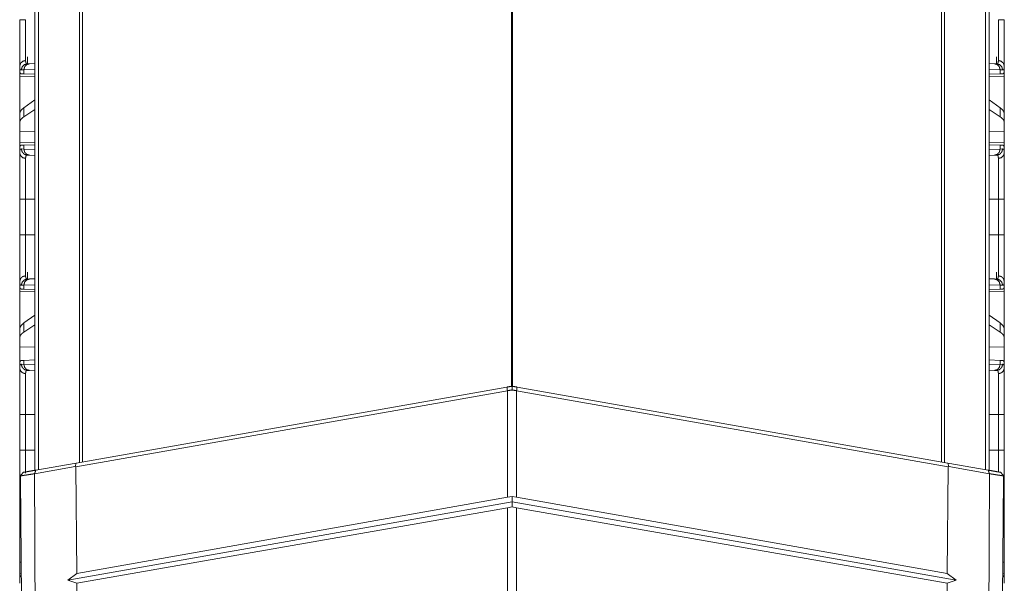
# Model space of a CAD drawing. Units: inches. Extents: x 22 to 145, y 8 to 128.
# Drawn here: x 62 to 70, y 11 to 16 of the extents above; entities that cross this region are included whole.
import ezdxf

# ---------------------------------------------------------------- set-up
doc = ezdxf.new("R2010")
doc.units = ezdxf.units.IN
doc.header["$MEASUREMENT"] = 0
doc.layers.add('Trimetric', color=7, linetype='Continuous', true_color=0xffffff)

msp = doc.modelspace()

# ---------------------------------------------------------------- linework, layer by layer
at = {"layer": 'Trimetric', "color": 18, "linetype": 'Continuous', "lineweight": 18}
for p, q in [((62.277, 12.2162), (62.277, 99.6136)), ((62.3046, 99.6079), (62.3046, 12.2219)), ((70.0008, 12.2219), (70.0008, 99.6079)), ((70.0284, 99.6136), (70.0284, 12.2162)), ((62.6395, 12.2803), (62.6395, 99.5495)), ((62.6642, 99.5452), (62.6642, 12.2846)), ((69.6412, 12.2846), (69.6412, 99.5452)), ((69.6659, 99.5495), (69.6659, 12.2803)), ((66.1498, 91.5979), (66.1498, 12.8995)), ((66.1556, 12.8995), (66.1556, 91.5979)), ((62.2139, 15.5201), (62.2333, 15.5208)), ((62.2167, 15.5763), (62.2167, 15.5202)), ((62.2333, 15.5208), (62.277, 15.5223)), ((70.0284, 15.5223), (70.0721, 15.5208)), ((70.0721, 15.5208), (70.0915, 15.5201)), ((70.0887, 15.5202), (70.0887, 15.5763)), ((62.1527, 15.5008), (62.1527, 15.4488)), ((62.1556, 15.4487), (62.1527, 15.4488)), ((62.1868, 15.4708), (62.1663, 15.4701)), ((62.277, 15.474), (62.1868, 15.4708)), ((62.1868, 15.4384), (62.1868, 15.4708)), ((70.1186, 15.4708), (70.0284, 15.474)), ((70.1186, 15.4708), (70.1186, 15.4384)), ((70.139, 15.4701), (70.1186, 15.4708)), ((70.1527, 15.4488), (70.1498, 15.4487)), ((70.1527, 15.4488), (70.1527, 15.5008)), ((62.1527, 15.4197), (62.277, 15.4176)), ((62.1527, 15.1146), (62.1527, 15.4197)), ((62.1868, 15.4384), (62.1667, 15.4391)), ((62.277, 15.4352), (62.1868, 15.4384)), ((70.1186, 15.4384), (70.0284, 15.4352)), ((70.0284, 15.4176), (70.1527, 15.4197)), ((70.1387, 15.4391), (70.1186, 15.4384)), ((70.1527, 15.4197), (70.1527, 15.1146)), ((62.277, 15.2279), (62.1868, 15.1631)), ((70.1186, 15.1631), (70.0284, 15.2279)), ((62.1868, 15.0896), (62.1868, 15.1631)), ((62.277, 15.1479), (62.1868, 15.0896)), ((70.1186, 15.0896), (70.0284, 15.1479)), ((70.1186, 15.1631), (70.1186, 15.0896)), ((62.1527, 15.1146), (62.1527, 15.0434)), ((62.1527, 15.0434), (62.1527, 14.9695)), ((70.1527, 15.0434), (70.1527, 15.1146)), ((70.1527, 14.9695), (70.1527, 15.0434)), ((62.277, 14.9659), (62.1527, 14.9695)), ((62.1527, 14.8779), (62.1527, 14.9695)), ((70.1527, 14.9695), (70.0284, 14.9659)), ((70.1527, 14.9695), (70.1527, 14.8779)), ((62.277, 14.8801), (62.1527, 14.8779)), ((70.1527, 14.8779), (70.0284, 14.8801)), ((62.1556, 14.8489), (62.1527, 14.8488)), ((62.1527, 14.8488), (62.1527, 14.7968)), ((62.1663, 14.8275), (62.1868, 14.8268)), ((62.1667, 14.8585), (62.1868, 14.8592)), ((62.1868, 14.8592), (62.277, 14.8624)), ((62.1868, 14.8268), (62.1868, 14.8592)), ((62.1868, 14.8268), (62.277, 14.8236)), ((70.0284, 14.8624), (70.1186, 14.8592)), ((70.0284, 14.8236), (70.1186, 14.8268)), ((70.1186, 14.8592), (70.1186, 14.8268)), ((70.1186, 14.8592), (70.1387, 14.8585)), ((70.1186, 14.8268), (70.139, 14.8275)), ((70.1527, 14.8488), (70.1498, 14.8489)), ((70.1527, 14.7968), (70.1527, 14.8488)), ((62.2333, 14.7768), (62.2139, 14.7775)), ((62.277, 14.7753), (62.2333, 14.7768)), ((70.0721, 14.7768), (70.0284, 14.7753)), ((70.0915, 14.7775), (70.0721, 14.7768)), ((62.1527, 14.1286), (62.1527, 14.419)), ((62.2009, 14.419), (62.277, 14.419)), ((62.2009, 14.419), (62.2009, 14.1286)), ((70.0284, 14.419), (70.1044, 14.419)), ((70.1044, 14.1286), (70.1044, 14.419)), ((70.1527, 14.419), (70.1527, 14.1286)), ((62.2009, 14.1286), (62.277, 14.1286)), ((70.0284, 14.1286), (70.1044, 14.1286)), ((62.2139, 13.7701), (62.2333, 13.7708)), ((62.2167, 13.8263), (62.2167, 13.7702)), ((62.2333, 13.7708), (62.277, 13.7723)), ((70.0284, 13.7723), (70.0721, 13.7708)), ((70.0721, 13.7708), (70.0915, 13.7701)), ((70.0887, 13.7702), (70.0887, 13.8263)), ((62.1527, 13.7508), (62.1527, 13.6988)), ((62.1556, 13.6987), (62.1527, 13.6988)), ((62.1868, 13.7208), (62.1663, 13.7201)), ((62.1868, 13.6884), (62.1667, 13.6891)), ((62.277, 13.724), (62.1868, 13.7208)), ((62.1868, 13.6884), (62.1868, 13.7208)), ((62.277, 13.6852), (62.1868, 13.6884)), ((70.1186, 13.7208), (70.0284, 13.724)), ((70.1186, 13.6884), (70.0284, 13.6852)), ((70.1186, 13.7208), (70.1186, 13.6884)), ((70.139, 13.7201), (70.1186, 13.7208)), ((70.1387, 13.6891), (70.1186, 13.6884)), ((70.1527, 13.6988), (70.1498, 13.6987)), ((70.1527, 13.6988), (70.1527, 13.7508)), ((62.1527, 13.6697), (62.277, 13.6676)), ((62.1527, 13.3646), (62.1527, 13.6697)), ((70.0284, 13.6676), (70.1527, 13.6697)), ((70.1527, 13.6697), (70.1527, 13.3646)), ((62.277, 13.4779), (62.1868, 13.4131)), ((70.1186, 13.4131), (70.0284, 13.4779)), ((62.1527, 13.3646), (62.1527, 13.2934)), ((62.1868, 13.3396), (62.1868, 13.4131)), ((62.277, 13.3979), (62.1868, 13.3396)), ((70.1186, 13.3396), (70.0284, 13.3979)), ((70.1186, 13.4131), (70.1186, 13.3396)), ((70.1527, 13.2934), (70.1527, 13.3646)), ((62.1527, 13.2934), (62.1527, 13.2195)), ((70.1527, 13.2195), (70.1527, 13.2934)), ((62.277, 13.2159), (62.1527, 13.2195)), ((62.1527, 13.0759), (62.1527, 13.2195)), ((70.1527, 13.2195), (70.0284, 13.2159)), ((70.1527, 13.2195), (70.1527, 13.0759)), ((62.1527, 13.0759), (62.1527, 13.0468)), ((62.1663, 13.0775), (62.1868, 13.0768)), ((62.1667, 13.1085), (62.1868, 13.1092)), ((62.1868, 13.1092), (62.277, 13.1124)), ((62.1868, 13.0768), (62.1868, 13.1092)), ((62.1868, 13.0768), (62.277, 13.0736)), ((70.0284, 13.1124), (70.1186, 13.1092)), ((70.0284, 13.0736), (70.1186, 13.0768)), ((70.1186, 13.1092), (70.1186, 13.0768)), ((70.1186, 13.1092), (70.1387, 13.1085)), ((70.1186, 13.0768), (70.139, 13.0775)), ((70.1527, 13.0468), (70.1527, 13.0759)), ((62.2333, 13.0268), (62.2139, 13.0275)), ((62.277, 13.0253), (62.2333, 13.0268)), ((70.0721, 13.0268), (70.0284, 13.0253)), ((70.0915, 13.0275), (70.0721, 13.0268)), ((62.6113, 12.2747), (66.1117, 12.8919)), ((66.1936, 12.8919), (69.6941, 12.2747)), ((66.1153, 12.8627), (62.6078, 12.2443)), ((66.1155, 11.9959), (66.1153, 12.8627)), ((66.1901, 12.8627), (66.1899, 11.9959)), ((69.6976, 12.2443), (66.1901, 12.8627)), ((62.1527, 12.669), (62.1527, 12.7463)), ((70.1527, 12.669), (70.1527, 12.7463)), ((62.1527, 12.3786), (62.1527, 12.669)), ((62.2009, 12.669), (62.277, 12.669)), ((62.2009, 12.669), (62.2009, 12.3786)), ((70.0284, 12.669), (70.1044, 12.669)), ((70.1044, 12.3786), (70.1044, 12.669)), ((70.1527, 12.669), (70.1527, 12.3786)), ((62.2009, 12.3786), (62.277, 12.3786)), ((70.0284, 12.3786), (70.1044, 12.3786)), ((62.6036, 12.2457), (62.2731, 12.1874)), ((62.2837, 12.2169), (62.6113, 12.2747)), ((62.6113, 12.2747), (62.6036, 12.2457)), ((62.6078, 12.2443), (62.6036, 12.2457)), ((62.6078, 12.2443), (62.6172, 11.3759)), ((69.6881, 11.3759), (69.6976, 12.2443)), ((69.7017, 12.2457), (69.6941, 12.2747)), ((69.6941, 12.2747), (70.0216, 12.2169)), ((69.7017, 12.2457), (69.6976, 12.2443)), ((70.0322, 12.1874), (69.7017, 12.2457)), ((62.1527, 12.0008), (62.1527, 11.9488)), ((66.1527, 12.0015), (66.1155, 11.9959)), ((66.1899, 11.9959), (66.1527, 12.0015)), ((66.1527, 12.0015), (66.1527, 11.9597)), ((70.1527, 11.9488), (70.1527, 12.0008)), ((62.1556, 11.9487), (62.1527, 11.9488)), ((66.1527, 11.9597), (62.5437, 11.3229)), ((62.6172, 11.3759), (66.1155, 11.9959)), ((69.7616, 11.3229), (66.1527, 11.9597)), ((66.1527, 11.9597), (66.1527, 11.919)), ((66.1899, 11.9959), (69.6881, 11.3759)), ((70.1527, 11.9488), (70.1498, 11.9487)), ((62.1527, 11.9197), (62.1611, 11.9196)), ((62.1527, 11.6146), (62.1527, 11.9197)), ((66.1155, 11.9115), (62.6181, 11.297)), ((66.1155, 11.9115), (66.1527, 11.919)), ((66.1161, 9.5824), (66.1155, 11.9115)), ((66.1527, 11.919), (66.1898, 11.9115)), ((66.1898, 11.9115), (66.1893, 9.5824)), ((69.6873, 11.297), (66.1898, 11.9115)), ((70.1442, 11.9196), (70.1527, 11.9197)), ((70.1527, 11.9197), (70.1527, 11.6146)), ((62.1527, 11.6146), (62.1527, 11.5434)), ((70.1527, 11.5434), (70.1527, 11.6146)), ((62.1527, 11.5434), (62.1527, 11.4695)), ((70.1527, 11.4695), (70.1527, 11.5434)), ((62.1651, 11.4692), (62.1527, 11.4695)), ((62.1527, 11.3779), (62.1527, 11.4695)), ((70.1527, 11.4695), (70.1403, 11.4692)), ((70.1527, 11.4695), (70.1527, 11.3779)), ((62.1658, 11.3781), (62.1527, 11.3779)), ((62.5437, 11.3229), (62.6172, 11.3759)), ((69.6881, 11.3759), (69.7616, 11.3229)), ((70.1527, 11.3779), (70.1395, 11.3781)), ((62.1527, 11.3488), (62.1556, 11.3489)), ((62.1527, 11.3488), (62.1527, 11.2968)), ((62.6181, 11.297), (62.5437, 11.3229)), ((62.6181, 11.297), (62.6367, 9.5824)), ((69.6686, 9.5824), (69.6873, 11.297)), ((69.7616, 11.3229), (69.6873, 11.297)), ((70.1498, 11.3489), (70.1527, 11.3488)), ((70.1527, 11.2968), (70.1527, 11.3488))]:
    msp.add_line(p, q, dxfattribs=at)
for points, knots in [([(62.1527, 15.5008), (62.1527, 15.5134), (62.1527, 15.5278), (62.1527, 15.5441), (62.1527, 15.5621), (62.1527, 15.5821), (62.1527, 15.5873), (62.1527, 15.5927), (62.1527, 15.6037), (62.1527, 15.6267), (62.1527, 15.651), (62.1527, 15.6765), (62.1527, 15.6831), (62.1527, 15.6932), (62.1527, 15.7), (62.1527, 15.7034), (62.1527, 15.7311), (62.1527, 15.7595), (62.1527, 15.7885), (62.1527, 15.8181), (62.1527, 15.8256), (62.1527, 15.8331), (62.1527, 15.8483), (62.1527, 15.8786)], [0, 0, 0.033288, 0.071487, 0.11452, 0.162377, 0.21512, 0.229082, 0.243316, 0.272434, 0.333267, 0.397513, 0.465178, 0.482634, 0.509223, 0.527222, 0.536278, 0.609682, 0.684757, 0.761479, 0.839867, 0.859727, 0.879686, 0.919703, 1, 1]), ([(62.1527, 15.8786), (62.1591, 15.8786), (62.2009, 15.8786)], [0, 0, 0.132893, 1, 1]), ([(62.2009, 15.8786), (62.2009, 15.8753), (62.2009, 15.8719), (62.2009, 15.8653), (62.2009, 15.852), (62.2009, 15.8387), (62.2009, 15.8321), (62.2009, 15.8256), (62.2009, 15.7742), (62.2009, 15.725), (62.2009, 15.719), (62.2009, 15.7131), (62.2009, 15.7014), (62.2009, 15.679), (62.2009, 15.6577), (62.2009, 15.6376), (62.2009, 15.6279), (62.2009, 15.6232), (62.2009, 15.6186), (62.2009, 15.6096), (62.2009, 15.5851), (62.2009, 15.5642), (62.2009, 15.5566), (62.2009, 15.5537), (62.2009, 15.5496), (62.2009, 15.547)], [0, 0, 0.010046, 0.020083, 0.040141, 0.080193, 0.120152, 0.140088, 0.15992, 0.314844, 0.463147, 0.481208, 0.499082, 0.534178, 0.601787, 0.665991, 0.726784, 0.755892, 0.770115, 0.784082, 0.811095, 0.884903, 0.947958, 0.971029, 0.979726, 0.992148, 1, 1]), ([(70.1044, 15.547), (70.1044, 15.5523), (70.1044, 15.5551), (70.1044, 15.558), (70.1044, 15.5708), (70.1044, 15.601), (70.1044, 15.6186), (70.1044, 15.6232), (70.1044, 15.6279), (70.1044, 15.6327), (70.1044, 15.6475), (70.1044, 15.6682), (70.1044, 15.6901), (70.1044, 15.7072), (70.1044, 15.716), (70.1044, 15.722), (70.1044, 15.7493), (70.1044, 15.7996), (70.1044, 15.8288), (70.1044, 15.8354), (70.1044, 15.8454), (70.1044, 15.8586), (70.1044, 15.8653), (70.1044, 15.8719), (70.1044, 15.8736), (70.1044, 15.8769), (70.1044, 15.8786)], [0, 0, 0.016048, 0.024583, 0.033432, 0.071865, 0.163105, 0.215918, 0.229885, 0.244108, 0.258552, 0.303183, 0.365684, 0.431586, 0.48326, 0.509825, 0.527807, 0.610175, 0.761786, 0.849984, 0.86987, 0.899817, 0.939826, 0.959859, 0.979917, 0.984938, 0.994979, 1, 1]), ([(70.1044, 15.8786), (70.1463, 15.8786), (70.1527, 15.8786)], [0, 0, 0.867242, 1, 1]), ([(70.1527, 15.8786), (70.1527, 15.8483), (70.1527, 15.8331), (70.1527, 15.8256), (70.1527, 15.8181), (70.1527, 15.7885), (70.1527, 15.7739), (70.1527, 15.7452), (70.1527, 15.7172), (70.1527, 15.7), (70.1527, 15.6932), (70.1527, 15.6831), (70.1527, 15.6636), (70.1527, 15.6387), (70.1527, 15.615), (70.1527, 15.5982), (70.1527, 15.59), (70.1527, 15.5847), (70.1527, 15.5719), (70.1527, 15.5529), (70.1527, 15.5357), (70.1527, 15.5203), (70.1527, 15.5068), (70.1527, 15.5008)], [0, 0, 0.080297, 0.120314, 0.140273, 0.160133, 0.238521, 0.277091, 0.352989, 0.427229, 0.472778, 0.490777, 0.517366, 0.569083, 0.635034, 0.697578, 0.742235, 0.763827, 0.77794, 0.811874, 0.862157, 0.907598, 0.948218, 0.983983, 1, 1]), ([(62.1527, 15.5008), (62.1591, 15.5234), (62.1767, 15.5402), (62.2009, 15.547)], [0, 0, 0.322096, 0.65545, 1, 1]), ([(62.2139, 15.5201), (62.19, 15.5129), (62.1726, 15.4947), (62.1663, 15.4701)], [0, 0, 0.331375, 0.664674, 1, 1]), ([(62.1868, 15.4708), (62.1929, 15.4953), (62.2099, 15.5136), (62.2333, 15.5208)], [0, 0, 0.338329, 0.671653, 1, 1]), ([(62.2009, 15.547), (62.2011, 15.5406), (62.2017, 15.5351), (62.2027, 15.5304), (62.204, 15.5266), (62.2058, 15.5237), (62.2081, 15.5216), (62.2087, 15.5213), (62.2094, 15.5209), (62.2101, 15.5207), (62.2108, 15.5204), (62.2115, 15.5203), (62.2123, 15.5202), (62.2127, 15.5201), (62.2131, 15.5201), (62.2133, 15.5201), (62.2135, 15.5201), (62.2137, 15.5201), (62.2137, 15.5201), (62.2138, 15.5201), (62.2138, 15.5201), (62.2138, 15.5201), (62.2139, 15.5201), (62.2139, 15.5201)], [0, 0, 0.191794, 0.357996, 0.500452, 0.6215, 0.724845, 0.816641, 0.838845, 0.860908, 0.883025, 0.905499, 0.928324, 0.951433, 0.963407, 0.975351, 0.981416, 0.987674, 0.993933, 0.995302, 0.996868, 0.997652, 0.998434, 0.999218, 1, 1]), ([(70.0721, 15.5208), (70.0955, 15.5136), (70.1125, 15.4953), (70.1186, 15.4708)], [0, 0, 0.328403, 0.661699, 1, 1]), ([(70.0915, 15.5201), (70.0915, 15.5201), (70.0915, 15.5201), (70.0915, 15.5201), (70.0916, 15.5201), (70.0916, 15.5201), (70.0917, 15.5201), (70.0919, 15.5201), (70.0921, 15.5201), (70.0923, 15.5201), (70.0927, 15.5201), (70.0931, 15.5202), (70.0938, 15.5203), (70.0946, 15.5204), (70.0953, 15.5207), (70.096, 15.5209), (70.0966, 15.5213), (70.0973, 15.5216), (70.0995, 15.5237), (70.1013, 15.5266), (70.1027, 15.5304), (70.1037, 15.5351), (70.1042, 15.5406), (70.1044, 15.547)], [0, 0, 0.000782, 0.001566, 0.002348, 0.003132, 0.004697, 0.006261, 0.012519, 0.018581, 0.024644, 0.036782, 0.048559, 0.071857, 0.094678, 0.116961, 0.139255, 0.161314, 0.183514, 0.275294, 0.37862, 0.499645, 0.642075, 0.808246, 1, 1]), ([(70.139, 15.4701), (70.1327, 15.4947), (70.1154, 15.5129), (70.0915, 15.5201)], [0, 0, 0.335284, 0.668563, 1, 1]), ([(70.1044, 15.547), (70.1287, 15.5402), (70.1463, 15.5234), (70.1527, 15.5008)], [0, 0, 0.344615, 0.677948, 1, 1]), ([(62.1663, 15.4701), (62.1646, 15.4702), (62.163, 15.4705), (62.1623, 15.4708), (62.1616, 15.4711), (62.1609, 15.4715), (62.1602, 15.4719), (62.1579, 15.4743), (62.156, 15.4776), (62.1545, 15.4819), (62.1535, 15.4872), (62.1529, 15.4935), (62.1527, 15.5008)], [0, 0, 0.045539, 0.08908, 0.110305, 0.131471, 0.152598, 0.173981, 0.26383, 0.367179, 0.489565, 0.634486, 0.804076, 1, 1]), ([(62.1667, 15.4391), (62.1631, 15.4398), (62.1601, 15.4416), (62.1576, 15.4446), (62.1556, 15.4487)], [0, 0, 0.232391, 0.459078, 0.707574, 1, 1]), ([(70.1498, 15.4487), (70.1478, 15.4446), (70.1453, 15.4416), (70.1423, 15.4398), (70.1387, 15.4391)], [0, 0, 0.292179, 0.540618, 0.767253, 1, 1]), ([(70.1527, 15.5008), (70.1525, 15.4935), (70.1519, 15.4872), (70.1509, 15.4819), (70.1494, 15.4776), (70.1475, 15.4743), (70.1451, 15.4719), (70.1445, 15.4715), (70.1438, 15.4711), (70.1431, 15.4708), (70.1423, 15.4705), (70.1407, 15.4702), (70.139, 15.4701)], [0, 0, 0.195893, 0.365461, 0.510363, 0.632788, 0.736037, 0.825874, 0.847254, 0.868532, 0.889535, 0.910757, 0.954292, 1, 1]), ([(62.1868, 15.1631), (62.1679, 15.1469), (62.1565, 15.1307), (62.1527, 15.1146)], [0, 0, 0.406693, 0.730308, 1, 1]), ([(70.1527, 15.1146), (70.1489, 15.1307), (70.1375, 15.1469), (70.1186, 15.1631)], [0, 0, 0.269674, 0.593297, 1, 1]), ([(62.1868, 15.0896), (62.1679, 15.0747), (62.1565, 15.0592), (62.1527, 15.0434)], [0, 0, 0.404477, 0.726694, 1, 1]), ([(70.1527, 15.0434), (70.1489, 15.0592), (70.1375, 15.0747), (70.1186, 15.0896)], [0, 0, 0.273288, 0.595513, 1, 1]), ([(62.1527, 14.7968), (62.1527, 14.8006), (62.1529, 14.8041), (62.153, 14.8058), (62.1531, 14.8074), (62.1533, 14.809), (62.1535, 14.8105), (62.1545, 14.8158), (62.156, 14.8201), (62.1579, 14.8234), (62.1603, 14.8257), (62.1631, 14.8271), (62.1663, 14.8275)], [0, 0, 0.101541, 0.196635, 0.241753, 0.285297, 0.32727, 0.367651, 0.513288, 0.63567, 0.738438, 0.827632, 0.9115, 1, 1]), ([(62.1556, 14.8489), (62.1576, 14.853), (62.1601, 14.856), (62.1631, 14.8578), (62.1667, 14.8585)], [0, 0, 0.292509, 0.540994, 0.767618, 1, 1]), ([(62.1663, 14.8275), (62.1726, 14.803), (62.19, 14.7847), (62.2139, 14.7775)], [0, 0, 0.33534, 0.668632, 1, 1]), ([(62.2333, 14.7768), (62.2099, 14.7841), (62.1929, 14.8023), (62.1868, 14.8268)], [0, 0, 0.328349, 0.66169, 1, 1]), ([(70.1186, 14.8268), (70.1125, 14.8023), (70.0955, 14.7841), (70.0721, 14.7768)], [0, 0, 0.338282, 0.671595, 1, 1]), ([(70.0915, 14.7775), (70.1154, 14.7847), (70.1327, 14.803), (70.139, 14.8275)], [0, 0, 0.33143, 0.664702, 1, 1]), ([(70.1387, 14.8585), (70.1423, 14.8578), (70.1453, 14.856), (70.1478, 14.853), (70.1498, 14.8489)], [0, 0, 0.232737, 0.45931, 0.707739, 1, 1]), ([(70.139, 14.8275), (70.1423, 14.8271), (70.1451, 14.8257), (70.1475, 14.8234), (70.1494, 14.8201), (70.1508, 14.8158), (70.1519, 14.8105), (70.1521, 14.809), (70.1522, 14.8074), (70.1524, 14.8058), (70.1525, 14.8041), (70.1526, 14.8006), (70.1527, 14.7968)], [0, 0, 0.088665, 0.172525, 0.261586, 0.36443, 0.486743, 0.632365, 0.672765, 0.714734, 0.758273, 0.803387, 0.898471, 1, 1]), ([(62.1527, 14.7968), (62.1591, 14.7742), (62.1767, 14.7574), (62.2009, 14.7507)], [0, 0, 0.322113, 0.655461, 1, 1]), ([(62.1527, 14.419), (62.1527, 14.4492), (62.1527, 14.479), (62.1527, 14.5083), (62.1527, 14.5372), (62.1527, 14.5657), (62.1527, 14.5728), (62.1527, 14.5798), (62.1527, 14.5936), (62.1527, 14.6203), (62.1527, 14.6458), (62.1527, 14.6702), (62.1527, 14.6761), (62.1527, 14.6848), (62.1527, 14.6906), (62.1527, 14.7044), (62.1527, 14.7252), (62.1527, 14.7442), (62.1527, 14.7531), (62.1527, 14.7695), (62.1527, 14.7734), (62.1527, 14.7753), (62.1527, 14.7807), (62.1527, 14.7908), (62.1527, 14.7968)], [0, 0, 0.079901, 0.158677, 0.236346, 0.312912, 0.388358, 0.407042, 0.425584, 0.462072, 0.532724, 0.600312, 0.664829, 0.680475, 0.703575, 0.718726, 0.7554, 0.810323, 0.860701, 0.884197, 0.92775, 0.937917, 0.942889, 0.957325, 0.983935, 1, 1]), ([(62.2139, 14.7775), (62.2139, 14.7775), (62.2138, 14.7775), (62.2138, 14.7775), (62.2138, 14.7775), (62.2137, 14.7775), (62.2137, 14.7775), (62.2136, 14.7775), (62.2135, 14.7775), (62.2133, 14.7775), (62.2131, 14.7775), (62.2127, 14.7775), (62.2123, 14.7774), (62.2115, 14.7773), (62.2108, 14.7772), (62.2094, 14.7767), (62.2081, 14.776), (62.2059, 14.774), (62.2041, 14.7711), (62.2027, 14.7673), (62.2017, 14.7626), (62.2015, 14.7613), (62.2014, 14.7599), (62.2012, 14.7585), (62.2011, 14.7571), (62.201, 14.754), (62.2009, 14.7507)], [0, 0, 0.000784, 0.001566, 0.00235, 0.003132, 0.004698, 0.006068, 0.009198, 0.012327, 0.01839, 0.024651, 0.036596, 0.048371, 0.071481, 0.094106, 0.138409, 0.182107, 0.272959, 0.375748, 0.496662, 0.639828, 0.679472, 0.720689, 0.763359, 0.807589, 0.900631, 1, 1]), ([(62.2009, 14.7507), (62.2009, 14.7453), (62.2009, 14.7365), (62.2009, 14.7317), (62.2009, 14.7284), (62.2009, 14.7123), (62.2009, 14.679), (62.2009, 14.6575), (62.2009, 14.6525), (62.2009, 14.6449), (62.2009, 14.6291), (62.2009, 14.6183), (62.2009, 14.596), (62.2009, 14.5726), (62.2009, 14.5605), (62.2009, 14.5544), (62.2009, 14.5482), (62.2009, 14.5232), (62.2009, 14.4977), (62.2009, 14.4588), (62.2009, 14.4423), (62.2009, 14.4357), (62.2009, 14.4257), (62.2009, 14.419)], [0, 0, 0.016039, 0.042609, 0.057024, 0.067026, 0.115618, 0.216203, 0.280789, 0.29591, 0.318972, 0.366405, 0.398993, 0.466455, 0.53698, 0.573401, 0.591908, 0.610563, 0.68599, 0.762674, 0.880034, 0.929765, 0.949798, 0.979912, 1, 1]), ([(70.1044, 14.7507), (70.1044, 14.754), (70.1042, 14.7571), (70.1041, 14.7585), (70.104, 14.7599), (70.1038, 14.7613), (70.1037, 14.7626), (70.1027, 14.7673), (70.1013, 14.7711), (70.0995, 14.774), (70.0972, 14.776), (70.096, 14.7767), (70.0946, 14.7772), (70.0938, 14.7773), (70.0931, 14.7774), (70.0927, 14.7775), (70.0923, 14.7775), (70.0921, 14.7775), (70.0919, 14.7775), (70.0918, 14.7775), (70.0917, 14.7775), (70.0916, 14.7775), (70.0915, 14.7775), (70.0915, 14.7775), (70.0915, 14.7775), (70.0915, 14.7775)], [0, 0, 0.099349, 0.192385, 0.236592, 0.279274, 0.320461, 0.360098, 0.50324, 0.624134, 0.726905, 0.817741, 0.861604, 0.905715, 0.928336, 0.951442, 0.963215, 0.975354, 0.981417, 0.98748, 0.990609, 0.993738, 0.996868, 0.99765, 0.998434, 0.999216, 1, 1]), ([(70.1044, 14.7507), (70.1287, 14.7574), (70.1463, 14.7742), (70.1527, 14.7968)], [0, 0, 0.344603, 0.677931, 1, 1]), ([(70.1044, 14.419), (70.1044, 14.4323), (70.1044, 14.439), (70.1044, 14.4456), (70.1044, 14.4719), (70.1044, 14.5232), (70.1044, 14.5482), (70.1044, 14.5544), (70.1044, 14.5605), (70.1044, 14.5726), (70.1044, 14.596), (70.1044, 14.6183), (70.1044, 14.6397), (70.1044, 14.65), (70.1044, 14.6525), (70.1044, 14.6575), (70.1044, 14.66), (70.1044, 14.6964), (70.1044, 14.7267), (70.1044, 14.7301), (70.1044, 14.7334), (70.1044, 14.7365), (70.1044, 14.7453), (70.1044, 14.7507)], [0, 0, 0.040165, 0.060228, 0.080223, 0.1594, 0.31401, 0.389437, 0.408092, 0.426599, 0.46302, 0.533545, 0.601007, 0.665412, 0.696449, 0.70409, 0.719211, 0.726681, 0.836345, 0.927861, 0.93801, 0.947865, 0.957391, 0.983961, 1, 1]), ([(70.1527, 14.7968), (70.1527, 14.7842), (70.1527, 14.7771), (70.1527, 14.7734), (70.1527, 14.7695), (70.1527, 14.7531), (70.1527, 14.7349), (70.1527, 14.715), (70.1527, 14.6934), (70.1527, 14.6906), (70.1527, 14.6848), (70.1527, 14.6761), (70.1527, 14.6582), (70.1527, 14.6332), (70.1527, 14.6071), (70.1527, 14.5867), (70.1527, 14.5763), (70.1527, 14.5693), (70.1527, 14.5515), (70.1527, 14.5228), (70.1527, 14.4937), (70.1527, 14.4641), (70.1527, 14.4342), (70.1527, 14.419)], [0, 0, 0.033469, 0.052213, 0.062083, 0.07225, 0.115803, 0.163924, 0.216568, 0.273791, 0.281274, 0.296425, 0.319525, 0.367042, 0.433097, 0.502214, 0.556073, 0.583661, 0.602289, 0.649225, 0.725231, 0.802353, 0.880573, 0.95991, 1, 1]), ([(62.2009, 14.419), (62.1767, 14.419), (62.1527, 14.419)], [0, 0, 0.502563, 1, 1]), ([(70.1527, 14.419), (70.1463, 14.419), (70.1044, 14.419)], [0, 0, 0.132758, 1, 1]), ([(62.1527, 13.7508), (62.1527, 13.7634), (62.1527, 13.7778), (62.1527, 13.7941), (62.1527, 13.8121), (62.1527, 13.8321), (62.1527, 13.8373), (62.1527, 13.8427), (62.1527, 13.8537), (62.1527, 13.8767), (62.1527, 13.901), (62.1527, 13.9265), (62.1527, 13.9331), (62.1527, 13.9432), (62.1527, 13.95), (62.1527, 13.9672), (62.1527, 13.9952), (62.1527, 14.0095), (62.1527, 14.0385), (62.1527, 14.0681), (62.1527, 14.0756), (62.1527, 14.0831), (62.1527, 14.0983), (62.1527, 14.1286)], [0, 0, 0.033288, 0.071487, 0.11452, 0.162377, 0.21512, 0.229082, 0.243316, 0.272434, 0.333267, 0.397513, 0.465178, 0.482634, 0.509223, 0.527222, 0.572771, 0.647011, 0.684757, 0.761479, 0.839867, 0.859727, 0.879686, 0.919703, 1, 1]), ([(62.2009, 14.1286), (62.1767, 14.1286), (62.1527, 14.1286)], [0, 0, 0.502563, 1, 1]), ([(62.2009, 14.1286), (62.2009, 14.1253), (62.2009, 14.1219), (62.2009, 14.1153), (62.2009, 14.102), (62.2009, 14.0887), (62.2009, 14.0821), (62.2009, 14.0756), (62.2009, 14.0242), (62.2009, 13.975), (62.2009, 13.969), (62.2009, 13.9631), (62.2009, 13.9514), (62.2009, 13.929), (62.2009, 13.9077), (62.2009, 13.8876), (62.2009, 13.8779), (62.2009, 13.8732), (62.2009, 13.8686), (62.2009, 13.8596), (62.2009, 13.8351), (62.2009, 13.8142), (62.2009, 13.8066), (62.2009, 13.8037), (62.2009, 13.7996), (62.2009, 13.797)], [0, 0, 0.010046, 0.020083, 0.040141, 0.080193, 0.120152, 0.140088, 0.15992, 0.314844, 0.463147, 0.481208, 0.499082, 0.534178, 0.601787, 0.665991, 0.726784, 0.755892, 0.770115, 0.784082, 0.811095, 0.884903, 0.947958, 0.971029, 0.979726, 0.992148, 1, 1]), ([(70.1044, 13.797), (70.1044, 13.8023), (70.1044, 13.8051), (70.1044, 13.808), (70.1044, 13.8208), (70.1044, 13.851), (70.1044, 13.8686), (70.1044, 13.8732), (70.1044, 13.8779), (70.1044, 13.8827), (70.1044, 13.8975), (70.1044, 13.9182), (70.1044, 13.9401), (70.1044, 13.9572), (70.1044, 13.966), (70.1044, 13.972), (70.1044, 13.9993), (70.1044, 14.0496), (70.1044, 14.0788), (70.1044, 14.0854), (70.1044, 14.0954), (70.1044, 14.1086), (70.1044, 14.1153), (70.1044, 14.1219), (70.1044, 14.1236), (70.1044, 14.1269), (70.1044, 14.1286)], [0, 0, 0.016048, 0.024583, 0.033432, 0.071865, 0.163105, 0.215918, 0.229885, 0.244108, 0.258552, 0.303183, 0.365684, 0.431586, 0.48326, 0.509825, 0.527807, 0.610175, 0.761786, 0.849984, 0.86987, 0.899817, 0.939826, 0.959859, 0.979917, 0.984938, 0.994979, 1, 1]), ([(70.1527, 14.1286), (70.1463, 14.1286), (70.1044, 14.1286)], [0, 0, 0.132758, 1, 1]), ([(70.1527, 14.1286), (70.1527, 14.0983), (70.1527, 14.0907), (70.1527, 14.0794), (70.1527, 14.0756), (70.1527, 14.0681), (70.1527, 14.0385), (70.1527, 14.0095), (70.1527, 13.9811), (70.1527, 13.9534), (70.1527, 13.9466), (70.1527, 13.9398), (70.1527, 13.9265), (70.1527, 13.901), (70.1527, 13.8887), (70.1527, 13.865), (70.1527, 13.8482), (70.1527, 13.84), (70.1527, 13.8347), (70.1527, 13.8219), (70.1527, 13.8029), (70.1527, 13.7857), (70.1527, 13.7703), (70.1527, 13.7568), (70.1527, 13.7508)], [0, 0, 0.080297, 0.100316, 0.1303, 0.140273, 0.160133, 0.238521, 0.315243, 0.390318, 0.463722, 0.481803, 0.499694, 0.534822, 0.602487, 0.635034, 0.697578, 0.742235, 0.763827, 0.77794, 0.811874, 0.862157, 0.907598, 0.948218, 0.983983, 1, 1]), ([(62.1527, 13.7508), (62.1591, 13.7734), (62.1767, 13.7902), (62.2009, 13.797)], [0, 0, 0.322096, 0.65545, 1, 1]), ([(62.1663, 13.7201), (62.1726, 13.7447), (62.19, 13.7629), (62.2139, 13.7701)], [0, 0, 0.335326, 0.668625, 1, 1]), ([(62.1868, 13.7208), (62.1929, 13.7453), (62.2099, 13.7636), (62.2333, 13.7708)], [0, 0, 0.338329, 0.671653, 1, 1]), ([(62.2009, 13.797), (62.2011, 13.7906), (62.2017, 13.7851), (62.2027, 13.7804), (62.204, 13.7766), (62.2058, 13.7737), (62.2081, 13.7716), (62.2087, 13.7713), (62.2094, 13.7709), (62.2101, 13.7707), (62.2108, 13.7704), (62.2115, 13.7703), (62.2123, 13.7702), (62.2127, 13.7701), (62.2131, 13.7701), (62.2133, 13.7701), (62.2135, 13.7701), (62.2137, 13.7701), (62.2137, 13.7701), (62.2138, 13.7701), (62.2138, 13.7701), (62.2138, 13.7701), (62.2139, 13.7701), (62.2139, 13.7701)], [0, 0, 0.191794, 0.357996, 0.500452, 0.6215, 0.724845, 0.816641, 0.838845, 0.860908, 0.883025, 0.905499, 0.928324, 0.951433, 0.963407, 0.975351, 0.981416, 0.987674, 0.993933, 0.995302, 0.996868, 0.997652, 0.998434, 0.999218, 1, 1]), ([(70.0721, 13.7708), (70.0955, 13.7636), (70.1125, 13.7453), (70.1186, 13.7208)], [0, 0, 0.328403, 0.661699, 1, 1]), ([(70.0915, 13.7701), (70.0915, 13.7701), (70.0915, 13.7701), (70.0915, 13.7701), (70.0916, 13.7701), (70.0916, 13.7701), (70.0917, 13.7701), (70.0919, 13.7701), (70.0921, 13.7701), (70.0923, 13.7701), (70.0927, 13.7701), (70.0931, 13.7702), (70.0938, 13.7703), (70.0946, 13.7704), (70.0953, 13.7707), (70.096, 13.7709), (70.0966, 13.7713), (70.0973, 13.7716), (70.0995, 13.7737), (70.1013, 13.7766), (70.1027, 13.7804), (70.1037, 13.7851), (70.1042, 13.7906), (70.1044, 13.797)], [0, 0, 0.000782, 0.001566, 0.002348, 0.003132, 0.004697, 0.006261, 0.012519, 0.018581, 0.024644, 0.036782, 0.048559, 0.071857, 0.094678, 0.116961, 0.139255, 0.161314, 0.183514, 0.275294, 0.37862, 0.499645, 0.642075, 0.808246, 1, 1]), ([(70.0915, 13.7701), (70.1154, 13.7629), (70.1327, 13.7447), (70.139, 13.7201)], [0, 0, 0.331437, 0.664716, 1, 1]), ([(70.1044, 13.797), (70.1287, 13.7902), (70.1463, 13.7734), (70.1527, 13.7508)], [0, 0, 0.344615, 0.677948, 1, 1]), ([(62.1663, 13.7201), (62.1646, 13.7202), (62.163, 13.7205), (62.1623, 13.7208), (62.1616, 13.7211), (62.1609, 13.7215), (62.1602, 13.7219), (62.1579, 13.7243), (62.156, 13.7276), (62.1545, 13.7319), (62.1535, 13.7372), (62.1529, 13.7435), (62.1527, 13.7508)], [0, 0, 0.045539, 0.08908, 0.110305, 0.131471, 0.152598, 0.173981, 0.26383, 0.367179, 0.489565, 0.634486, 0.804076, 1, 1]), ([(62.1667, 13.6891), (62.1631, 13.6898), (62.1601, 13.6916), (62.1576, 13.6946), (62.1556, 13.6987)], [0, 0, 0.232391, 0.459078, 0.707574, 1, 1]), ([(70.1498, 13.6987), (70.1478, 13.6946), (70.1453, 13.6916), (70.1423, 13.6898), (70.1387, 13.6891)], [0, 0, 0.292179, 0.540618, 0.767253, 1, 1]), ([(70.1527, 13.7508), (70.1525, 13.7435), (70.1519, 13.7372), (70.1509, 13.7319), (70.1494, 13.7276), (70.1475, 13.7243), (70.1451, 13.7219), (70.1445, 13.7215), (70.1438, 13.7211), (70.1431, 13.7208), (70.1423, 13.7205), (70.1407, 13.7202), (70.139, 13.7201)], [0, 0, 0.195893, 0.365461, 0.510363, 0.632788, 0.736037, 0.825874, 0.847254, 0.868532, 0.889535, 0.910757, 0.954292, 1, 1]), ([(62.1868, 13.4131), (62.1679, 13.3969), (62.1565, 13.3807), (62.1527, 13.3646)], [0, 0, 0.406692, 0.730289, 1, 1]), ([(70.1527, 13.3646), (70.1489, 13.3807), (70.1375, 13.3969), (70.1186, 13.4131)], [0, 0, 0.269694, 0.593298, 1, 1]), ([(62.1868, 13.3396), (62.1679, 13.3247), (62.1565, 13.3092), (62.1527, 13.2934)], [0, 0, 0.404472, 0.726684, 1, 1]), ([(70.1527, 13.2934), (70.1489, 13.3092), (70.1375, 13.3247), (70.1186, 13.3396)], [0, 0, 0.273298, 0.595518, 1, 1]), ([(62.1527, 13.0759), (62.1529, 13.0834), (62.1535, 13.0899), (62.1546, 13.0955), (62.156, 13.1), (62.158, 13.1036), (62.1604, 13.1063), (62.1611, 13.1068), (62.1618, 13.1072), (62.1625, 13.1076), (62.1633, 13.1079), (62.1649, 13.1083), (62.1667, 13.1085)], [0, 0, 0.193124, 0.361352, 0.506215, 0.629595, 0.734653, 0.826176, 0.847811, 0.869232, 0.890602, 0.911899, 0.955149, 1, 1]), ([(62.1527, 13.0468), (62.1527, 13.0506), (62.1529, 13.0541), (62.153, 13.0558), (62.1531, 13.0574), (62.1533, 13.059), (62.1535, 13.0605), (62.1545, 13.0658), (62.156, 13.0701), (62.1579, 13.0734), (62.1603, 13.0757), (62.1631, 13.0771), (62.1663, 13.0775)], [0, 0, 0.101583, 0.19663, 0.241769, 0.285312, 0.327305, 0.367664, 0.513276, 0.635675, 0.738441, 0.827648, 0.911505, 1, 1]), ([(62.2009, 13.0007), (62.1767, 13.0074), (62.1591, 13.0242), (62.1527, 13.0468)], [0, 0, 0.344547, 0.677893, 1, 1]), ([(62.1527, 12.669), (62.1527, 12.6992), (62.1527, 12.729), (62.1527, 12.7583), (62.1527, 12.7872), (62.1527, 12.8157), (62.1527, 12.8228), (62.1527, 12.8298), (62.1527, 12.8436), (62.1527, 12.8703), (62.1527, 12.8958), (62.1527, 12.9202), (62.1527, 12.9319), (62.1527, 12.9377), (62.1527, 12.9434), (62.1527, 12.965), (62.1527, 12.9849), (62.1527, 13.0031), (62.1527, 13.0195), (62.1527, 13.0215), (62.1527, 13.0253), (62.1527, 13.0307), (62.1527, 13.0408), (62.1527, 13.0468)], [0, 0, 0.079901, 0.158677, 0.236348, 0.312914, 0.38836, 0.407044, 0.425586, 0.462074, 0.532728, 0.600314, 0.664831, 0.695928, 0.711181, 0.726211, 0.783434, 0.83608, 0.884199, 0.927755, 0.932873, 0.942893, 0.957329, 0.98394, 1, 1]), ([(62.1663, 13.0775), (62.1726, 13.053), (62.19, 13.0347), (62.2139, 13.0275)], [0, 0, 0.335336, 0.668626, 1, 1]), ([(62.2333, 13.0268), (62.2099, 13.0341), (62.1929, 13.0523), (62.1868, 13.0768)], [0, 0, 0.328345, 0.661683, 1, 1]), ([(70.1186, 13.0768), (70.1125, 13.0523), (70.0955, 13.0341), (70.0721, 13.0268)], [0, 0, 0.338289, 0.671599, 1, 1]), ([(70.0915, 13.0275), (70.1154, 13.0347), (70.1327, 13.053), (70.139, 13.0775)], [0, 0, 0.331436, 0.664706, 1, 1]), ([(70.1527, 13.0468), (70.1463, 13.0242), (70.1287, 13.0074), (70.1044, 13.0007)], [0, 0, 0.322063, 0.655388, 1, 1]), ([(70.1387, 13.1085), (70.1404, 13.1083), (70.1421, 13.1079), (70.1428, 13.1076), (70.1436, 13.1072), (70.1443, 13.1068), (70.145, 13.1063), (70.1474, 13.1036), (70.1493, 13.1), (70.1508, 13.0955), (70.1519, 13.0899), (70.1525, 13.0834), (70.1527, 13.0759)], [0, 0, 0.04501, 0.088253, 0.109547, 0.130913, 0.152331, 0.173962, 0.26547, 0.370511, 0.493872, 0.63871, 0.806912, 1, 1]), ([(70.139, 13.0775), (70.1423, 13.0771), (70.1451, 13.0757), (70.1475, 13.0734), (70.1494, 13.0701), (70.1508, 13.0658), (70.1519, 13.0605), (70.1521, 13.059), (70.1522, 13.0574), (70.1524, 13.0558), (70.1525, 13.0541), (70.1526, 13.0506), (70.1527, 13.0468)], [0, 0, 0.088661, 0.172509, 0.261583, 0.364425, 0.486755, 0.632352, 0.67273, 0.714719, 0.758257, 0.803392, 0.89843, 1, 1]), ([(70.1527, 13.0468), (70.1527, 13.0342), (70.1527, 13.0271), (70.1527, 13.0234), (70.1527, 13.0195), (70.1527, 13.0031), (70.1527, 12.9849), (70.1527, 12.965), (70.1527, 12.9434), (70.1527, 12.9406), (70.1527, 12.9348), (70.1527, 12.9261), (70.1527, 12.9202), (70.1527, 12.8958), (70.1527, 12.8703), (70.1527, 12.8436), (70.1527, 12.8298), (70.1527, 12.8228), (70.1527, 12.8157), (70.1527, 12.8015), (70.1527, 12.7728), (70.1527, 12.7437), (70.1527, 12.7141), (70.1527, 12.6842), (70.1527, 12.669)], [0, 0, 0.033467, 0.052211, 0.062081, 0.072245, 0.115801, 0.16392, 0.216566, 0.273789, 0.281272, 0.296421, 0.319523, 0.335169, 0.399686, 0.467272, 0.537926, 0.574414, 0.592956, 0.61164, 0.649221, 0.725231, 0.802349, 0.880571, 0.959905, 1, 1]), ([(62.2139, 13.0275), (62.2139, 13.0275), (62.2138, 13.0275), (62.2138, 13.0275), (62.2137, 13.0275), (62.2137, 13.0275), (62.2136, 13.0275), (62.2135, 13.0275), (62.2133, 13.0275), (62.2131, 13.0275), (62.2127, 13.0275), (62.2123, 13.0274), (62.2115, 13.0273), (62.2108, 13.0272), (62.2094, 13.0267), (62.2081, 13.026), (62.2059, 13.024), (62.2041, 13.021), (62.2027, 13.0173), (62.2017, 13.0126), (62.2015, 13.0113), (62.2014, 13.0099), (62.2012, 13.0085), (62.2011, 13.0071), (62.201, 13.004), (62.2009, 13.0007)], [0, 0, 0.000783, 0.002348, 0.003131, 0.004696, 0.006065, 0.009195, 0.012324, 0.018387, 0.024648, 0.036593, 0.04837, 0.071477, 0.094101, 0.138404, 0.182102, 0.272987, 0.375775, 0.496688, 0.63983, 0.679474, 0.720666, 0.763361, 0.80759, 0.900656, 1, 1]), ([(62.2009, 13.0007), (62.2009, 12.9953), (62.2009, 12.9865), (62.2009, 12.9817), (62.2009, 12.9784), (62.2009, 12.9623), (62.2009, 12.9464), (62.2009, 12.91), (62.2009, 12.905), (62.2009, 12.9), (62.2009, 12.8897), (62.2009, 12.8683), (62.2009, 12.846), (62.2009, 12.8226), (62.2009, 12.8105), (62.2009, 12.8074), (62.2009, 12.8013), (62.2009, 12.7857), (62.2009, 12.7477), (62.2009, 12.7088), (62.2009, 12.6923), (62.2009, 12.6857), (62.2009, 12.6757), (62.2009, 12.669)], [0, 0, 0.016041, 0.042612, 0.057023, 0.067028, 0.11562, 0.163657, 0.273321, 0.288322, 0.303548, 0.33459, 0.398992, 0.466457, 0.536976, 0.573399, 0.582626, 0.601222, 0.648118, 0.762672, 0.88003, 0.929762, 0.949796, 0.97991, 1, 1]), ([(70.1044, 13.0007), (70.1044, 13.004), (70.1042, 13.0071), (70.1041, 13.0085), (70.104, 13.0099), (70.1038, 13.0113), (70.1037, 13.0126), (70.1027, 13.0173), (70.1013, 13.021), (70.0995, 13.024), (70.0972, 13.026), (70.096, 13.0267), (70.0946, 13.0272), (70.0938, 13.0273), (70.0931, 13.0274), (70.0927, 13.0275), (70.0923, 13.0275), (70.0921, 13.0275), (70.0919, 13.0275), (70.0918, 13.0275), (70.0917, 13.0275), (70.0916, 13.0275), (70.0915, 13.0275), (70.0915, 13.0275)], [0, 0, 0.099324, 0.192384, 0.236591, 0.279297, 0.320459, 0.360096, 0.503214, 0.624107, 0.726877, 0.817746, 0.861609, 0.905719, 0.92834, 0.951442, 0.963218, 0.975356, 0.98142, 0.987482, 0.990611, 0.99374, 0.99687, 0.998435, 1, 1]), ([(70.1044, 12.669), (70.1044, 12.6823), (70.1044, 12.689), (70.1044, 12.6956), (70.1044, 12.7219), (70.1044, 12.7732), (70.1044, 12.7982), (70.1044, 12.8044), (70.1044, 12.8105), (70.1044, 12.8166), (70.1044, 12.8344), (70.1044, 12.8573), (70.1044, 12.8791), (70.1044, 12.8949), (70.1044, 12.9025), (70.1044, 12.9075), (70.1044, 12.91), (70.1044, 12.9464), (70.1044, 12.9767), (70.1044, 12.9801), (70.1044, 12.9817), (70.1044, 12.9865), (70.1044, 12.9953), (70.1044, 13.0007)], [0, 0, 0.040168, 0.060231, 0.080222, 0.159402, 0.314009, 0.389439, 0.408096, 0.426601, 0.444909, 0.498666, 0.567657, 0.633593, 0.681029, 0.704088, 0.719212, 0.726679, 0.836343, 0.927861, 0.93801, 0.942977, 0.957388, 0.983959, 1, 1]), ([(66.1527, 12.8991), (66.1527, 12.8917), (66.1527, 12.8766), (66.1527, 12.869)], [0, 0, 0.247516, 0.747529, 1, 1]), ([(62.1527, 12.669), (62.1591, 12.669), (62.2009, 12.669)], [0, 0, 0.132893, 1, 1]), ([(70.1044, 12.669), (70.1463, 12.669), (70.1527, 12.669)], [0, 0, 0.867242, 1, 1]), ([(62.1527, 12.0008), (62.1527, 12.0134), (62.1527, 12.0278), (62.1527, 12.0441), (62.1527, 12.0621), (62.1527, 12.0821), (62.1527, 12.0873), (62.1527, 12.09), (62.1527, 12.0982), (62.1527, 12.1037), (62.1527, 12.1267), (62.1527, 12.1387), (62.1527, 12.1636), (62.1527, 12.1831), (62.1527, 12.1932), (62.1527, 12.2), (62.1527, 12.2172), (62.1527, 12.2452), (62.1527, 12.2739), (62.1527, 12.3032), (62.1527, 12.3218), (62.1527, 12.3294), (62.1527, 12.3407), (62.1527, 12.3634), (62.1527, 12.3786)], [0, 0, 0.033286, 0.071487, 0.11452, 0.162376, 0.215119, 0.229085, 0.236172, 0.257766, 0.272435, 0.333268, 0.364966, 0.430918, 0.482633, 0.509225, 0.527221, 0.57277, 0.647014, 0.722913, 0.800466, 0.849786, 0.8697, 0.899686, 0.959808, 1, 1]), ([(62.1527, 12.3786), (62.1591, 12.3786), (62.2009, 12.3786)], [0, 0, 0.132893, 1, 1]), ([(62.2009, 12.3786), (62.2009, 12.3753), (62.2009, 12.3719), (62.2009, 12.3686), (62.2009, 12.3586), (62.2009, 12.3454), (62.2009, 12.3354), (62.2009, 12.3288), (62.2009, 12.2996), (62.2009, 12.2493), (62.2009, 12.222), (62.2009, 12.216), (62.2009, 12.2072), (62.2009, 12.1915)], [0, 0, 0.017795, 0.035587, 0.053365, 0.106642, 0.177542, 0.230615, 0.265862, 0.42216, 0.690858, 0.836827, 0.868691, 0.915776, 1, 1]), ([(70.1044, 12.2008), (70.1044, 12.2072), (70.1044, 12.2131), (70.1044, 12.219), (70.1044, 12.225), (70.1044, 12.2742), (70.1044, 12.3256), (70.1044, 12.3321), (70.1044, 12.3387), (70.1044, 12.352), (70.1044, 12.3653), (70.1044, 12.3686), (70.1044, 12.3736), (70.1044, 12.3769), (70.1044, 12.3786)], [0, 0, 0.036238, 0.069173, 0.102509, 0.136199, 0.412797, 0.701735, 0.738729, 0.77591, 0.850442, 0.925139, 0.943839, 0.971908, 0.990641, 1, 1]), ([(70.1044, 12.3786), (70.1463, 12.3786), (70.1527, 12.3786)], [0, 0, 0.867242, 1, 1]), ([(70.1527, 12.3786), (70.1527, 12.3483), (70.1527, 12.3331), (70.1527, 12.3256), (70.1527, 12.3181), (70.1527, 12.2885), (70.1527, 12.2595), (70.1527, 12.2452), (70.1527, 12.2172), (70.1527, 12.2), (70.1527, 12.1932), (70.1527, 12.1831), (70.1527, 12.1636), (70.1527, 12.1387), (70.1527, 12.115), (70.1527, 12.1037), (70.1527, 12.0927), (70.1527, 12.0873), (70.1527, 12.0821), (70.1527, 12.0621), (70.1527, 12.0529), (70.1527, 12.0357), (70.1527, 12.0203), (70.1527, 12.0068), (70.1527, 12.0008)], [0, 0, 0.080295, 0.12031, 0.140271, 0.160131, 0.23852, 0.315243, 0.352986, 0.42723, 0.472779, 0.490775, 0.517367, 0.569082, 0.635034, 0.697577, 0.727565, 0.756685, 0.770915, 0.784881, 0.837624, 0.862156, 0.9076, 0.94822, 0.983981, 1, 1]), ([(62.2731, 12.1876), (62.2724, 12.1875), (62.2717, 12.1874), (62.2711, 12.1873), (62.2697, 12.1871), (62.2684, 12.1869), (62.267, 12.1867), (62.2664, 12.1866), (62.2651, 12.1864), (62.2638, 12.1862), (62.2631, 12.1861), (62.2618, 12.1859), (62.2612, 12.1858), (62.2599, 12.1856), (62.2592, 12.1855), (62.2586, 12.1854), (62.258, 12.1853), (62.2573, 12.1852), (62.256, 12.185), (62.2548, 12.1848), (62.2542, 12.1847), (62.2535, 12.1846), (62.2529, 12.1845), (62.2517, 12.1843), (62.2511, 12.1842), (62.2498, 12.184), (62.2492, 12.1839), (62.248, 12.1837), (62.2468, 12.1835), (62.2462, 12.1834), (62.245, 12.1833), (62.2438, 12.1831), (62.2433, 12.183), (62.2427, 12.1829), (62.2415, 12.1827), (62.2403, 12.1825), (62.2392, 12.1823), (62.2386, 12.1823), (62.2374, 12.1821), (62.2369, 12.182), (62.2363, 12.1819), (62.2352, 12.1817), (62.2341, 12.1816), (62.2329, 12.1814), (62.2324, 12.1813), (62.2318, 12.1812), (62.2313, 12.1811), (62.2307, 12.181), (62.2302, 12.181), (62.2296, 12.1809), (62.2291, 12.1808), (62.2286, 12.1807), (62.228, 12.1806), (62.2275, 12.1805), (62.227, 12.1805), (62.2264, 12.1804), (62.2259, 12.1803), (62.2248, 12.1801), (62.2206, 12.1795), (62.2124, 12.1782), (62.2085, 12.1776), (62.2012, 12.1764), (62.1943, 12.1754), (62.188, 12.1744), (62.1823, 12.1735), (62.1773, 12.1727), (62.175, 12.1724), (62.1708, 12.1717), (62.1672, 12.1712), (62.1656, 12.1709), (62.1628, 12.1705), (62.1622, 12.1704), (62.1619, 12.1703), (62.1617, 12.1703), (62.1614, 12.1703), (62.1611, 12.1702), (62.1609, 12.1702), (62.1604, 12.1701), (62.1601, 12.1701), (62.1599, 12.17), (62.1595, 12.17), (62.1591, 12.1699), (62.1589, 12.1699)], [0, 0, 0.005931, 0.011917, 0.017791, 0.029651, 0.041341, 0.053029, 0.058846, 0.070365, 0.081882, 0.087585, 0.098989, 0.104635, 0.115925, 0.121514, 0.127158, 0.13269, 0.138278, 0.149341, 0.160345, 0.16582, 0.171294, 0.176712, 0.187546, 0.192962, 0.203682, 0.208987, 0.219648, 0.230197, 0.235444, 0.245935, 0.256313, 0.261446, 0.266634, 0.276898, 0.287049, 0.297197, 0.302216, 0.312251, 0.317213, 0.322229, 0.332094, 0.341902, 0.351708, 0.356555, 0.361401, 0.366191, 0.371037, 0.375826, 0.38056, 0.385348, 0.390081, 0.394812, 0.399489, 0.404164, 0.40884, 0.413515, 0.422696, 0.460045, 0.531381, 0.565422, 0.629973, 0.690132, 0.745729, 0.794881, 0.839239, 0.859368, 0.89598, 0.927575, 0.941493, 0.965787, 0.971089, 0.973599, 0.976108, 0.978502, 0.980785, 0.983065, 0.987341, 0.989337, 0.991333, 0.995039, 0.998403, 1, 1]), ([(62.1814, 12.1989), (62.1832, 12.1992), (62.1922, 12.2008), (62.1969, 12.2016), (62.2087, 12.2037), (62.2235, 12.2063), (62.2614, 12.213), (62.2837, 12.2169)], [0, 0, 0.016931, 0.105403, 0.15155, 0.266565, 0.411686, 0.781364, 1, 1]), ([(62.2849, 9.5824), (62.2849, 9.5824), (62.2829, 10.0277), (62.2788, 10.9182), (62.2731, 12.1875)], [0, 0, 0.000002, 0.170927, 0.512777, 1, 1]), ([(70.0323, 12.1875), (70.0265, 10.9182), (70.0225, 10.0277), (70.0205, 9.5824), (70.0205, 9.5824)], [0, 0, 0.487223, 0.829073, 0.999998, 1, 1]), ([(70.0216, 12.2169), (70.0641, 12.2094), (70.0967, 12.2037), (70.1029, 12.2026), (70.1131, 12.2008), (70.1222, 12.1992), (70.1239, 12.1989)], [0, 0, 0.415504, 0.733435, 0.794855, 0.894659, 0.983131, 1, 1]), ([(70.1464, 12.1699), (70.1463, 12.1699), (70.1461, 12.1699), (70.1459, 12.17), (70.1454, 12.17), (70.145, 12.1701), (70.1447, 12.1701), (70.1445, 12.1702), (70.1442, 12.1702), (70.1437, 12.1703), (70.1434, 12.1703), (70.1431, 12.1704), (70.1428, 12.1704), (70.1425, 12.1705), (70.1398, 12.1709), (70.1364, 12.1714), (70.1325, 12.172), (70.1304, 12.1724), (70.1256, 12.1731), (70.1203, 12.1739), (70.1143, 12.1749), (70.1077, 12.1759), (70.1006, 12.177), (70.0929, 12.1782), (70.0848, 12.1795), (70.08, 12.1802), (70.0789, 12.1804), (70.0784, 12.1805), (70.0779, 12.1805), (70.0768, 12.1807), (70.0763, 12.1808), (70.0757, 12.1809), (70.0746, 12.181), (70.0735, 12.1812), (70.073, 12.1813), (70.0724, 12.1814), (70.0719, 12.1815), (70.0713, 12.1816), (70.0702, 12.1817), (70.0696, 12.1818), (70.0685, 12.182), (70.0679, 12.1821), (70.0668, 12.1823), (70.0662, 12.1823), (70.065, 12.1825), (70.0645, 12.1826), (70.0639, 12.1827), (70.0633, 12.1828), (70.0627, 12.1829), (70.0621, 12.183), (70.0615, 12.1831), (70.0609, 12.1832), (70.0603, 12.1833), (70.0597, 12.1833), (70.0591, 12.1834), (70.0585, 12.1835), (70.0579, 12.1836), (70.0573, 12.1837), (70.0561, 12.1839), (70.0555, 12.184), (70.0549, 12.1841), (70.0543, 12.1842), (70.0537, 12.1843), (70.0524, 12.1845), (70.0518, 12.1846), (70.0512, 12.1847), (70.0506, 12.1848), (70.0499, 12.1849), (70.0493, 12.185), (70.048, 12.1852), (70.0474, 12.1853), (70.0468, 12.1854), (70.0455, 12.1856), (70.0442, 12.1858), (70.0436, 12.1859), (70.0423, 12.1861), (70.0416, 12.1862), (70.0403, 12.1864), (70.039, 12.1866), (70.0383, 12.1867), (70.037, 12.1869), (70.0363, 12.187), (70.0356, 12.1871), (70.035, 12.1872), (70.0343, 12.1873), (70.0329, 12.1875), (70.0323, 12.1876)], [0, 0, 0.001597, 0.00325, 0.005016, 0.008723, 0.012658, 0.014768, 0.01699, 0.019214, 0.023947, 0.026399, 0.028965, 0.031532, 0.034211, 0.058504, 0.087589, 0.121635, 0.140624, 0.18236, 0.229111, 0.281456, 0.339386, 0.40171, 0.468593, 0.539925, 0.58189, 0.591127, 0.595803, 0.600477, 0.609885, 0.614673, 0.619406, 0.628984, 0.638619, 0.643409, 0.648312, 0.653159, 0.658062, 0.667869, 0.672828, 0.682749, 0.687711, 0.697745, 0.702764, 0.712912, 0.717987, 0.723117, 0.728194, 0.733325, 0.738513, 0.743701, 0.748834, 0.754079, 0.759268, 0.764514, 0.76976, 0.775061, 0.780308, 0.790969, 0.796274, 0.801634, 0.807049, 0.812409, 0.823242, 0.82866, 0.834134, 0.839608, 0.845137, 0.850612, 0.861674, 0.867261, 0.872849, 0.884025, 0.895315, 0.900961, 0.912364, 0.918067, 0.929583, 0.941102, 0.946918, 0.958606, 0.964478, 0.970351, 0.976225, 0.982154, 0.994014, 1, 1]), ([(62.1593, 12.0238), (62.1544, 12.0127), (62.1527, 12.0008)], [0, 0, 0.502678, 1, 1]), ([(70.1527, 12.0008), (70.151, 12.0128), (70.1459, 12.024)], [0, 0, 0.497193, 1, 1]), ([(62.1556, 11.3489), (62.1576, 11.353), (62.1601, 11.356), (62.1631, 11.3578), (62.1667, 11.3585)], [0, 0, 0.292431, 0.54097, 0.767606, 1, 1]), ([(70.1387, 11.3585), (70.1423, 11.3578), (70.1453, 11.356), (70.1478, 11.353), (70.1498, 11.3489)], [0, 0, 0.23275, 0.459334, 0.707817, 1, 1])]:
    msp.add_open_spline(points, degree=1, knots=knots, dxfattribs=at)
for points in [[(62.1527, 15.4197), (62.1527, 15.4488)], [(70.1527, 15.4488), (70.1527, 15.4197)], [(62.1527, 14.8488), (62.1527, 14.8779)], [(70.1527, 14.8779), (70.1527, 14.8488)], [(62.1527, 13.6697), (62.1527, 13.6988)], [(70.1527, 13.6988), (70.1527, 13.6697)], [(66.1117, 12.8919), (66.1527, 12.8991)], [(66.1117, 12.8919), (66.1153, 12.8627)], [(66.1527, 12.8991), (66.1936, 12.8919)], [(66.1901, 12.8627), (66.1936, 12.8919)], [(66.1527, 12.869), (66.1153, 12.8627)], [(66.1901, 12.8627), (66.1527, 12.869)], [(62.1814, 12.1989), (62.1589, 12.1718)], [(62.1814, 9.5906), (62.1589, 12.1699)], [(62.2837, 12.2169), (62.2732, 12.1875)], [(70.0216, 12.2169), (70.0323, 12.1876)], [(70.1464, 12.1718), (70.1239, 12.1989)], [(70.1464, 12.1699), (70.1239, 9.5906)], [(62.1527, 11.9197), (62.1527, 11.9488)], [(70.1527, 11.9488), (70.1527, 11.9197)], [(62.1527, 11.3488), (62.1527, 11.3779)], [(70.1527, 11.3779), (70.1527, 11.3488)]]:
    msp.add_open_spline(points, degree=1, dxfattribs=at)

doc.saveas('drawing.dxf')
